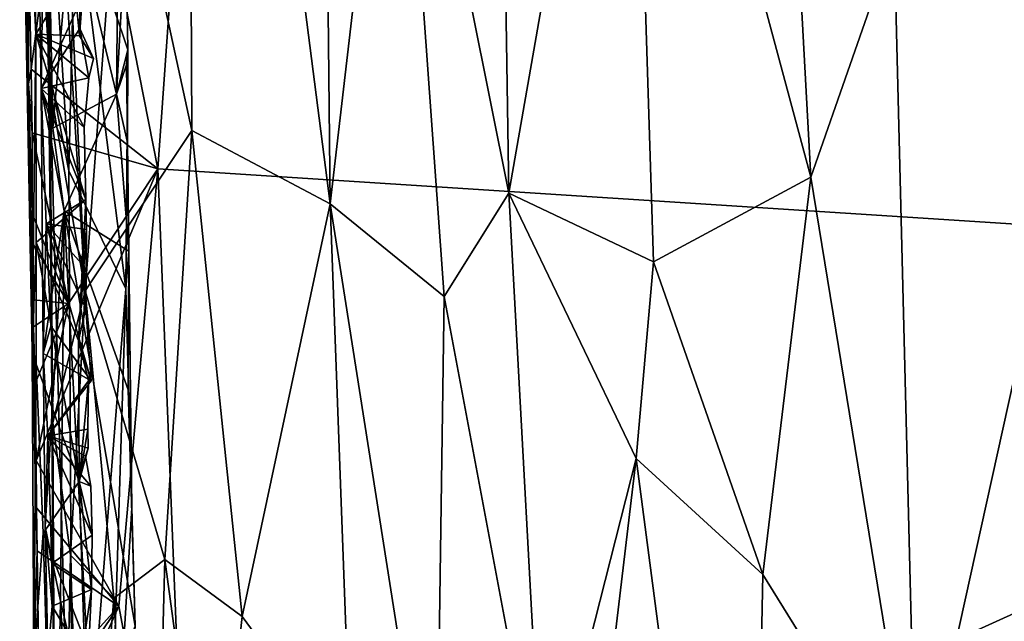
# Model space of a CAD drawing. Units: metres. Extents: x 5.4 to 8.6, y -22.6 to 12.
# Drawn here: x 5.8 to 7.2, y -18.8 to -17.9 of the extents above; entities that cross this region are included whole.
import ezdxf

# ---------------------------------------------------------------- set-up
doc = ezdxf.new("R2010")
doc.units = ezdxf.units.M

msp = doc.modelspace()

# ---------------------------------------------------------------- linework, layer by layer
at = {"layer": '1'}
for points in [[(6.0295, -16.4761, 4.3495), (5.9324, -17.5466, 4.1713), (6.037, -18.029, 4.3292)], [(6.0295, -16.4761, 4.3495), (6.037, -18.029, 4.3292), (6.243, -18.1384, 4.5623)], [(6.0295, -16.4761, 4.3495), (6.243, -18.1384, 4.5623), (6.2316, -17.0411, 4.5646)], [(6.3418, -17.2887, 4.6564), (6.5093, -18.1223, 4.7576), (6.4895, -16.8681, 4.7558)], [(6.4895, -16.8681, 4.7558), (6.5093, -18.1223, 4.7576), (6.6889, -17.0941, 4.8416)], [(5.9865, -18.0861, 2.1987), (5.8616, -17.4515, 2.2034), (6.0685, -16.9279, 2.2035)], [(8.3807, -18.2406, 2.1883), (5.9865, -18.0861, 2.1987), (6.0685, -16.9279, 2.2035)], [(6.0685, -16.9279, 2.2035), (8.3518, -17.7387, 2.1906), (8.3807, -18.2406, 2.1883)], [(6.3418, -17.2887, 4.6564), (6.2316, -17.0411, 4.5646), (6.243, -18.1384, 4.5623)], [(6.6889, -17.0941, 4.8416), (6.5093, -18.1223, 4.7576), (6.7245, -18.2248, 4.8459)], [(6.6889, -17.0941, 4.8416), (6.7245, -18.2248, 4.8459), (6.9585, -18.0987, 4.8936)], [(6.9062, -17.1321, 4.8886), (6.6889, -17.0941, 4.8416), (6.9585, -18.0987, 4.8936)], [(6.9062, -17.1321, 4.8886), (6.9585, -18.0987, 4.8936), (7.0827, -17.7429, 4.8976)], [(5.8146, -17.2244, 3.6981), (5.8222, -17.5832, 3.5306), (5.8236, -17.952, 3.7024)], [(5.8146, -17.2244, 3.6981), (5.8236, -17.952, 3.7024), (5.8784, -18.2679, 3.9999)], [(5.8146, -17.2244, 3.6981), (5.8784, -18.2679, 3.9999), (5.8375, -17.3793, 3.8788)], [(6.3418, -17.2887, 4.6564), (6.243, -18.1384, 4.5623), (6.4127, -18.2765, 4.6982)], [(6.3418, -17.2887, 4.6564), (6.4127, -18.2765, 4.6982), (6.5093, -18.1223, 4.7576)], [(5.8375, -17.3793, 3.8788), (5.8784, -18.2679, 3.9999), (5.9324, -17.5466, 4.1713)], [(5.7808, -17.3881, 2.4902), (5.7934, -17.711, 2.2012), (5.794, -17.9595, 2.2821)], [(5.7808, -17.3881, 2.4902), (5.794, -17.9595, 2.2821), (5.7993, -18.3567, 2.398)], [(5.7808, -17.3881, 2.4902), (5.8049, -17.8856, 2.7437), (5.7996, -17.6616, 2.747)], [(5.7808, -17.3881, 2.4902), (5.7993, -18.3567, 2.398), (5.8049, -17.8856, 2.7437)], [(5.7981, -17.9381, 2.2), (5.7944, -17.7789, 2.2102), (5.8616, -17.4515, 2.2034)], [(5.8616, -17.4515, 2.2034), (5.9865, -18.0861, 2.1987), (5.7981, -17.9381, 2.2)], [(5.9324, -17.5466, 4.1713), (5.8784, -18.2679, 3.9999), (6.037, -18.029, 4.3292)], [(5.929, -17.5728, 3.089), (5.8585, -17.698, 3.047), (5.9249, -17.9752, 3.0853)], [(5.929, -17.5728, 3.089), (5.9249, -17.9752, 3.0853), (5.9387, -17.7256, 3.1089)], [(5.8236, -17.952, 3.7024), (5.8222, -17.5832, 3.5306), (5.8254, -17.9446, 3.5505)], [(5.8254, -17.9446, 3.5505), (5.8222, -17.5832, 3.5306), (5.854, -18.0893, 3.3589)], [(5.854, -18.0893, 3.3589), (5.8222, -17.5832, 3.5306), (5.864, -17.6768, 3.2954)], [(5.8075, -17.6307, 2.9286), (5.8301, -18.0255, 3.0005), (5.8218, -17.5995, 2.9865)], [(5.8585, -17.698, 3.047), (5.8218, -17.5995, 2.9865), (5.8301, -18.0255, 3.0005)], [(5.8126, -17.9665, 2.8941), (5.8075, -17.6307, 2.9286), (5.8167, -17.687, 2.8769)], [(5.8075, -17.6307, 2.9286), (5.8126, -17.9665, 2.8941), (5.8301, -18.0255, 3.0005)], [(5.7996, -17.6616, 2.747), (5.8049, -17.8856, 2.7437), (5.8602, -17.7934, 2.7655)], [(5.9386, -18.2648, 3.1213), (5.854, -18.0893, 3.3589), (5.864, -17.6768, 3.2954)], [(5.9386, -18.2648, 3.1213), (5.864, -17.6768, 3.2954), (5.9416, -17.9091, 3.1056)], [(5.9416, -17.9091, 3.1056), (5.864, -17.6768, 3.2954), (5.9387, -17.7256, 3.1089)], [(5.8167, -17.687, 2.8769), (5.8704, -17.8383, 2.8022), (5.8126, -17.9665, 2.8941)], [(5.8301, -18.0255, 3.0005), (5.9249, -17.9752, 3.0853), (5.8585, -17.698, 3.047)], [(5.794, -17.9595, 2.2821), (5.7934, -17.711, 2.2012), (5.7944, -17.7789, 2.2102)], [(5.9249, -17.9752, 3.0853), (5.9416, -17.9091, 3.1056), (5.9387, -17.7256, 3.1089)], [(6.9585, -18.0987, 4.8936), (7.1155, -19.0583, 4.8984), (7.0827, -17.7429, 4.8976)], [(7.0827, -17.7429, 4.8976), (7.1155, -19.0583, 4.8984), (7.3822, -17.8509, 4.8614)], [(5.794, -17.9595, 2.2821), (5.7944, -17.7789, 2.2102), (5.7981, -17.9381, 2.2)], [(5.8602, -17.7934, 2.7655), (5.8049, -17.8856, 2.7437), (5.8698, -17.8884, 2.7747)], [(5.8774, -17.7883, 2.7875), (5.8602, -17.7934, 2.7655), (5.8698, -17.8884, 2.7747)], [(5.8774, -17.7883, 2.7875), (5.8698, -17.8884, 2.7747), (5.8704, -17.8383, 2.8022)], [(5.8704, -17.8383, 2.8022), (5.8703, -17.8775, 2.7998), (5.8126, -17.9665, 2.8941)], [(5.8698, -17.8884, 2.7747), (5.8703, -17.8775, 2.7998), (5.8704, -17.8383, 2.8022)], [(7.1155, -19.0583, 4.8984), (7.2031, -19.673, 4.8935), (7.3822, -17.8509, 4.8614)], [(7.3822, -17.8509, 4.8614), (7.2031, -19.673, 4.8935), (7.4172, -19.3335, 4.8558)], [(5.8835, -17.9508, 2.7908), (5.8126, -17.9665, 2.8941), (5.8703, -17.8775, 2.7998)], [(5.8703, -17.8775, 2.7998), (5.8698, -17.8884, 2.7747), (5.8907, -17.9221, 2.7818)], [(5.8907, -17.9221, 2.7818), (5.8835, -17.9508, 2.7908), (5.8703, -17.8775, 2.7998)], [(5.8049, -17.8856, 2.7437), (5.7993, -18.3567, 2.398), (5.8054, -18.1961, 2.7436)], [(5.8049, -17.8856, 2.7437), (5.8054, -18.1961, 2.7436), (5.8792, -18.1318, 2.7798)], [(5.8049, -17.8856, 2.7437), (5.8769, -18.0247, 2.781), (5.8835, -17.9508, 2.7908)], [(5.8049, -17.8856, 2.7437), (5.8792, -18.1318, 2.7798), (5.8769, -18.0247, 2.781)], [(5.8049, -17.8856, 2.7437), (5.8835, -17.9508, 2.7908), (5.8907, -17.9221, 2.7818)], [(5.8698, -17.8884, 2.7747), (5.8049, -17.8856, 2.7437), (5.8907, -17.9221, 2.7818)], [(5.9249, -17.9752, 3.0853), (5.9396, -17.9314, 3.0973), (5.9416, -17.9091, 3.1056)], [(5.9386, -18.2648, 3.1213), (5.9416, -17.9091, 3.1056), (5.9414, -18.0469, 3.0961)], [(5.9396, -17.9314, 3.0973), (5.9414, -18.0469, 3.0961), (5.9416, -17.9091, 3.1056)], [(5.7992, -18.0329, 2.2059), (5.794, -17.9595, 2.2821), (5.7981, -17.9381, 2.2)], [(5.9865, -18.0861, 2.1987), (5.7992, -18.0329, 2.2059), (5.7981, -17.9381, 2.2)], [(5.9396, -17.9314, 3.0973), (5.9249, -17.9752, 3.0853), (5.9414, -18.0469, 3.0961)], [(5.8769, -18.0247, 2.781), (5.8126, -17.9665, 2.8941), (5.8835, -17.9508, 2.7908)], [(5.8236, -17.952, 3.7024), (5.8254, -17.9446, 3.5505), (5.8303, -18.4646, 3.715)], [(5.8236, -17.952, 3.7024), (5.8303, -18.4646, 3.715), (5.8784, -18.2679, 3.9999)], [(5.8303, -18.4646, 3.715), (5.8254, -17.9446, 3.5505), (5.8361, -19.6458, 3.6463)], [(5.8604, -19.2565, 3.3777), (5.8361, -19.6458, 3.6463), (5.8254, -17.9446, 3.5505)], [(5.8604, -19.2565, 3.3777), (5.8254, -17.9446, 3.5505), (5.854, -18.0893, 3.3589)], [(5.7994, -18.153, 2.2141), (5.794, -17.9595, 2.2821), (5.7992, -18.0329, 2.2059)], [(5.7991, -18.336, 2.2602), (5.794, -17.9595, 2.2821), (5.7994, -18.153, 2.2141)], [(5.794, -17.9595, 2.2821), (5.7991, -18.336, 2.2602), (5.7993, -18.3567, 2.398)], [(5.8126, -17.9665, 2.8941), (5.8472, -18.1489, 3.0307), (5.8301, -18.0255, 3.0005)], [(5.8126, -17.9665, 2.8941), (5.8159, -18.3612, 2.9003), (5.8472, -18.1489, 3.0307)], [(5.8159, -18.3612, 2.9003), (5.8126, -17.9665, 2.8941), (5.8201, -18.168, 2.8829)], [(5.8792, -18.1318, 2.7798), (5.8201, -18.168, 2.8829), (5.8126, -17.9665, 2.8941)], [(5.8792, -18.1318, 2.7798), (5.8126, -17.9665, 2.8941), (5.8769, -18.0247, 2.781)], [(5.9249, -17.9752, 3.0853), (5.8301, -18.0255, 3.0005), (5.8472, -18.1489, 3.0307)], [(5.9249, -17.9752, 3.0853), (5.8472, -18.1489, 3.0307), (5.9432, -18.2088, 3.0936)], [(5.9414, -18.0469, 3.0961), (5.9249, -17.9752, 3.0853), (5.9432, -18.2088, 3.0936)], [(5.8784, -18.2679, 3.9999), (5.9969, -18.6678, 4.2469), (6.037, -18.029, 4.3292)], [(6.037, -18.029, 4.3292), (5.9969, -18.6678, 4.2469), (6.1118, -18.7527, 4.4111)], [(6.037, -18.029, 4.3292), (6.1118, -18.7527, 4.4111), (6.243, -18.1384, 4.5623)], [(5.7992, -18.0329, 2.2059), (5.8534, -18.2866, 2.2011), (5.7994, -18.153, 2.2141)], [(5.9865, -18.0861, 2.1987), (5.8534, -18.2866, 2.2011), (5.7992, -18.0329, 2.2059)], [(5.9414, -18.0469, 3.0961), (5.9432, -18.2088, 3.0936), (5.9386, -18.2648, 3.1213)], [(5.8051, -18.5204, 2.2026), (5.9865, -18.0861, 2.1987), (5.9282, -18.7374, 2.1986)], [(5.8051, -18.5204, 2.2026), (5.8534, -18.2866, 2.2011), (5.9865, -18.0861, 2.1987)], [(5.9386, -18.2648, 3.1213), (5.8604, -19.2565, 3.3777), (5.854, -18.0893, 3.3589)], [(6.0349, -19.3043, 2.1936), (5.9282, -18.7374, 2.1986), (5.9865, -18.0861, 2.1987)], [(5.9865, -18.0861, 2.1987), (8.3807, -18.2406, 2.1883), (6.0349, -19.3043, 2.1936)], [(6.9585, -18.0987, 4.8936), (6.7245, -18.2248, 4.8459), (6.8872, -18.6902, 4.88)], [(6.9585, -18.0987, 4.8936), (6.8872, -18.6902, 4.88), (7.1155, -19.0583, 4.8984)], [(5.8792, -18.1318, 2.7798), (5.8054, -18.1961, 2.7436), (5.8684, -18.3417, 2.7658)], [(5.8804, -18.1768, 2.7848), (5.8201, -18.168, 2.8829), (5.8792, -18.1318, 2.7798)], [(5.8792, -18.1318, 2.7798), (5.8684, -18.3417, 2.7658), (5.8804, -18.1768, 2.7848)], [(6.4127, -18.2765, 4.6982), (6.56, -19.0623, 4.7777), (6.5093, -18.1223, 4.7576)], [(6.5093, -18.1223, 4.7576), (6.56, -19.0623, 4.7777), (6.6986, -18.5175, 4.8341)], [(6.5093, -18.1223, 4.7576), (6.6986, -18.5175, 4.8341), (6.7245, -18.2248, 4.8459)], [(5.8159, -18.3612, 2.9003), (5.8189, -18.6192, 2.9339), (5.8472, -18.1489, 3.0307)], [(5.8189, -18.6192, 2.9339), (5.8413, -18.73, 3.0028), (5.8472, -18.1489, 3.0307)], [(5.8413, -18.73, 3.0028), (5.8879, -18.9268, 3.057), (5.8472, -18.1489, 3.0307)], [(5.8472, -18.1489, 3.0307), (5.8879, -18.9268, 3.057), (5.9526, -18.7671, 3.099)], [(5.9423, -18.4153, 3.0889), (5.8472, -18.1489, 3.0307), (5.9526, -18.7671, 3.099)], [(5.9432, -18.2088, 3.0936), (5.8472, -18.1489, 3.0307), (5.9423, -18.4153, 3.0889)], [(6.243, -18.1384, 4.5623), (6.1118, -18.7527, 4.4111), (6.2738, -18.9725, 4.5835)], [(6.243, -18.1384, 4.5623), (6.2738, -18.9725, 4.5835), (6.4006, -19.1394, 4.6835)], [(6.243, -18.1384, 4.5623), (6.4006, -19.1394, 4.6835), (6.4127, -18.2765, 4.6982)], [(5.7994, -18.153, 2.2141), (5.7999, -18.1968, 2.2056), (5.7991, -18.336, 2.2602)], [(5.7999, -18.1968, 2.2056), (5.7994, -18.153, 2.2141), (5.8534, -18.2866, 2.2011)], [(5.8159, -18.3612, 2.9003), (5.8201, -18.168, 2.8829), (5.8269, -18.3204, 2.8716)], [(5.8725, -18.2267, 2.8), (5.8201, -18.168, 2.8829), (5.8804, -18.1768, 2.7848)], [(5.8201, -18.168, 2.8829), (5.8725, -18.2267, 2.8), (5.8792, -18.294, 2.7837)], [(5.8269, -18.3204, 2.8716), (5.8201, -18.168, 2.8829), (5.8874, -18.4017, 2.7914)], [(5.8874, -18.4017, 2.7914), (5.8201, -18.168, 2.8829), (5.8792, -18.294, 2.7837)], [(5.8804, -18.1768, 2.7848), (5.8684, -18.3417, 2.7658), (5.8792, -18.294, 2.7837)], [(5.8804, -18.1768, 2.7848), (5.8792, -18.294, 2.7837), (5.8725, -18.2267, 2.8)], [(5.7991, -18.336, 2.2602), (5.7999, -18.1968, 2.2056), (5.8019, -18.2813, 2.2011)], [(5.7993, -18.3567, 2.398), (5.8053, -18.3769, 2.737), (5.8054, -18.1961, 2.7436)], [(5.7999, -18.1968, 2.2056), (5.8534, -18.2866, 2.2011), (5.8019, -18.2813, 2.2011)], [(5.8053, -18.3769, 2.737), (5.8695, -18.5517, 2.7647), (5.8054, -18.1961, 2.7436)], [(5.8054, -18.1961, 2.7436), (5.8695, -18.5517, 2.7647), (5.8684, -18.3417, 2.7658)], [(5.9479, -18.5909, 3.1163), (5.9386, -18.2648, 3.1213), (5.9432, -18.2088, 3.0936)], [(5.9423, -18.4153, 3.0889), (5.9479, -18.5909, 3.1163), (5.9432, -18.2088, 3.0936)], [(6.6986, -18.5175, 4.8341), (6.8872, -18.6902, 4.88), (6.7245, -18.2248, 4.8459)], [(8.3807, -18.2406, 2.1883), (7.5888, -20.0642, 2.1878), (6.0349, -19.3043, 2.1936)], [(5.8604, -19.2565, 3.3777), (5.9386, -18.2648, 3.1213), (5.9081, -19.2502, 3.2166)], [(5.9081, -19.2502, 3.2166), (5.9386, -18.2648, 3.1213), (5.9479, -18.5909, 3.1163)], [(5.8015, -18.3214, 2.2069), (5.7991, -18.336, 2.2602), (5.8019, -18.2813, 2.2011)], [(5.8019, -18.2813, 2.2011), (5.8534, -18.2866, 2.2011), (5.8015, -18.3214, 2.2069)], [(5.8784, -18.2679, 3.9999), (5.8303, -18.4646, 3.715), (5.8563, -18.6613, 3.8615)], [(5.8784, -18.2679, 3.9999), (5.8563, -18.6613, 3.8615), (5.9208, -18.7257, 4.0782)], [(5.8784, -18.2679, 3.9999), (5.9208, -18.7257, 4.0782), (5.9969, -18.6678, 4.2469)], [(6.4127, -18.2765, 4.6982), (6.4006, -19.1394, 4.6835), (6.56, -19.0623, 4.7777)], [(5.8037, -18.406, 2.2022), (5.8015, -18.3214, 2.2069), (5.8534, -18.2866, 2.2011)], [(5.8037, -18.406, 2.2022), (5.8534, -18.2866, 2.2011), (5.8051, -18.5204, 2.2026)], [(5.8684, -18.3417, 2.7658), (5.8874, -18.4017, 2.7914), (5.8792, -18.294, 2.7837)], [(5.7991, -18.336, 2.2602), (5.8015, -18.3214, 2.2069), (5.8037, -18.406, 2.2022)], [(5.8269, -18.3204, 2.8716), (5.8874, -18.4017, 2.7914), (5.8159, -18.3612, 2.9003)], [(5.7993, -18.3567, 2.398), (5.7991, -18.336, 2.2602), (5.8051, -18.5204, 2.2026)], [(5.8051, -18.5204, 2.2026), (5.7991, -18.336, 2.2602), (5.8037, -18.406, 2.2022)], [(5.8684, -18.3417, 2.7658), (5.8695, -18.5517, 2.7647), (5.8834, -18.4019, 2.7844)], [(5.8684, -18.3417, 2.7658), (5.8834, -18.4019, 2.7844), (5.8874, -18.4017, 2.7914)], [(5.8053, -18.3769, 2.737), (5.7993, -18.3567, 2.398), (5.8017, -18.8198, 2.713)], [(5.7993, -18.3567, 2.398), (5.8051, -18.5204, 2.2026), (5.8058, -18.591, 2.2116)], [(5.7993, -18.3567, 2.398), (5.8068, -18.6551, 2.2052), (5.8017, -18.8198, 2.713)], [(5.8068, -18.6551, 2.2052), (5.7993, -18.3567, 2.398), (5.8058, -18.591, 2.2116)], [(5.8227, -18.4838, 2.8855), (5.8189, -18.6192, 2.9339), (5.8159, -18.3612, 2.9003)], [(5.8227, -18.4838, 2.8855), (5.8159, -18.3612, 2.9003), (5.8874, -18.4017, 2.7914)], [(5.8053, -18.3769, 2.737), (5.8017, -18.8198, 2.713), (5.8158, -18.6287, 2.7455)], [(5.8053, -18.3769, 2.737), (5.8158, -18.6287, 2.7455), (5.8695, -18.5517, 2.7647)], [(5.8834, -18.4019, 2.7844), (5.8227, -18.4838, 2.8855), (5.8874, -18.4017, 2.7914)], [(5.8824, -18.4738, 2.7866), (5.8227, -18.4838, 2.8855), (5.8834, -18.4019, 2.7844)], [(5.8695, -18.5517, 2.7647), (5.8824, -18.4738, 2.7866), (5.8834, -18.4019, 2.7844)], [(5.9479, -18.5909, 3.1163), (5.9423, -18.4153, 3.0889), (5.9526, -18.7671, 3.099)], [(5.8303, -18.4646, 3.715), (5.8361, -19.6458, 3.6463), (5.8563, -18.6613, 3.8615)], [(5.8189, -18.6192, 2.9339), (5.8227, -18.4838, 2.8855), (5.8286, -18.6741, 2.8766)], [(5.8824, -18.4738, 2.7866), (5.8825, -18.5022, 2.7849), (5.8227, -18.4838, 2.8855)], [(5.879, -18.5141, 2.7902), (5.8227, -18.4838, 2.8855), (5.8825, -18.5022, 2.7849)], [(5.8286, -18.6741, 2.8766), (5.8227, -18.4838, 2.8855), (5.8889, -18.6316, 2.7946)], [(5.879, -18.5141, 2.7902), (5.8866, -18.5585, 2.789), (5.8227, -18.4838, 2.8855)], [(5.8227, -18.4838, 2.8855), (5.8866, -18.5585, 2.789), (5.8889, -18.6316, 2.7946)], [(5.8824, -18.4738, 2.7866), (5.8695, -18.5517, 2.7647), (5.8825, -18.5022, 2.7849)], [(5.879, -18.5141, 2.7902), (5.8825, -18.5022, 2.7849), (5.8695, -18.5517, 2.7647)], [(5.879, -18.5141, 2.7902), (5.8695, -18.5517, 2.7647), (5.8866, -18.5585, 2.789)], [(5.8051, -18.5204, 2.2026), (5.9282, -18.7374, 2.1986), (5.8058, -18.591, 2.2116)], [(6.56, -19.0623, 4.7777), (6.5873, -19.4519, 4.7918), (6.6986, -18.5175, 4.8341)], [(6.5873, -19.4519, 4.7918), (6.8654, -19.7902, 4.8818), (6.6986, -18.5175, 4.8341)], [(6.6986, -18.5175, 4.8341), (6.8654, -19.7902, 4.8818), (6.8872, -18.6902, 4.88)], [(5.8695, -18.5517, 2.7647), (5.8158, -18.6287, 2.7455), (5.8766, -18.7854, 2.765)], [(5.8695, -18.5517, 2.7647), (5.8766, -18.7854, 2.765), (5.8876, -18.7127, 2.7874)], [(5.8695, -18.5517, 2.7647), (5.8876, -18.7127, 2.7874), (5.8889, -18.6316, 2.7946)], [(5.8866, -18.5585, 2.789), (5.8695, -18.5517, 2.7647), (5.8889, -18.6316, 2.7946)], [(5.8068, -18.6551, 2.2052), (5.8058, -18.591, 2.2116), (5.9282, -18.7374, 2.1986)], [(5.9081, -19.2502, 3.2166), (5.9479, -18.5909, 3.1163), (5.9526, -18.7671, 3.099)], [(5.8017, -18.8198, 2.713), (5.82, -18.7796, 2.7472), (5.8158, -18.6287, 2.7455)], [(5.8158, -18.6287, 2.7455), (5.82, -18.7796, 2.7472), (5.8766, -18.7854, 2.765)], [(5.8229, -18.8114, 2.9006), (5.8189, -18.6192, 2.9339), (5.8293, -18.7373, 2.8742)], [(5.8189, -18.6192, 2.9339), (5.8229, -18.8114, 2.9006), (5.8318, -19.2271, 2.9666)], [(5.8293, -18.7373, 2.8742), (5.8189, -18.6192, 2.9339), (5.8286, -18.6741, 2.8766)], [(5.8189, -18.6192, 2.9339), (5.8318, -19.2271, 2.9666), (5.8413, -18.73, 3.0028)], [(5.8889, -18.6316, 2.7946), (5.8876, -18.7127, 2.7874), (5.8286, -18.6741, 2.8766)], [(5.8017, -18.8198, 2.713), (5.8068, -18.6551, 2.2052), (5.81, -18.869, 2.2047)], [(5.9282, -18.7374, 2.1986), (5.81, -18.869, 2.2047), (5.8068, -18.6551, 2.2052)], [(5.8563, -18.6613, 3.8615), (5.8361, -19.6458, 3.6463), (5.8758, -19.2738, 3.9239)], [(5.8563, -18.6613, 3.8615), (5.8758, -19.2738, 3.9239), (5.9208, -18.7257, 4.0782)], [(5.8293, -18.7373, 2.8742), (5.8286, -18.6741, 2.8766), (5.8876, -18.7127, 2.7874)], [(5.9208, -18.7257, 4.0782), (5.9727, -19.5906, 4.1923), (5.9969, -18.6678, 4.2469)], [(5.9969, -18.6678, 4.2469), (5.9727, -19.5906, 4.1923), (6.0658, -19.1766, 4.349)], [(6.1118, -18.7527, 4.4111), (5.9969, -18.6678, 4.2469), (6.0658, -19.1766, 4.349)], [(6.8872, -18.6902, 4.88), (6.8654, -19.7902, 4.8818), (7.1155, -19.0583, 4.8984)], [(5.8293, -18.7373, 2.8742), (5.8876, -18.7127, 2.7874), (5.8824, -18.826, 2.7956)], [(5.8766, -18.7854, 2.765), (5.8824, -18.826, 2.7956), (5.8876, -18.7127, 2.7874)], [(5.8413, -18.73, 3.0028), (5.8318, -19.2271, 2.9666), (5.8597, -19.1062, 3.0244)], [(5.8413, -18.73, 3.0028), (5.8597, -19.1062, 3.0244), (5.8879, -18.9268, 3.057)], [(5.9208, -18.7257, 4.0782), (5.8758, -19.2738, 3.9239), (5.9727, -19.5906, 4.1923)], [(5.9282, -18.7374, 2.1986), (5.8115, -18.9986, 2.2056), (5.8089, -18.9139, 2.2106)], [(5.9282, -18.7374, 2.1986), (5.8089, -18.9139, 2.2106), (5.81, -18.869, 2.2047)], [(5.9282, -18.7374, 2.1986), (6.0349, -19.3043, 2.1936), (5.8115, -18.9986, 2.2056)], [(5.8293, -18.7373, 2.8742), (5.8824, -18.826, 2.7956), (5.8229, -18.8114, 2.9006)], [(6.1118, -18.7527, 4.4111), (6.0658, -19.1766, 4.349), (6.2738, -18.9725, 4.5835)]]:
    msp.add_3dface(points, dxfattribs=at)

doc.saveas('drawing.dxf')
